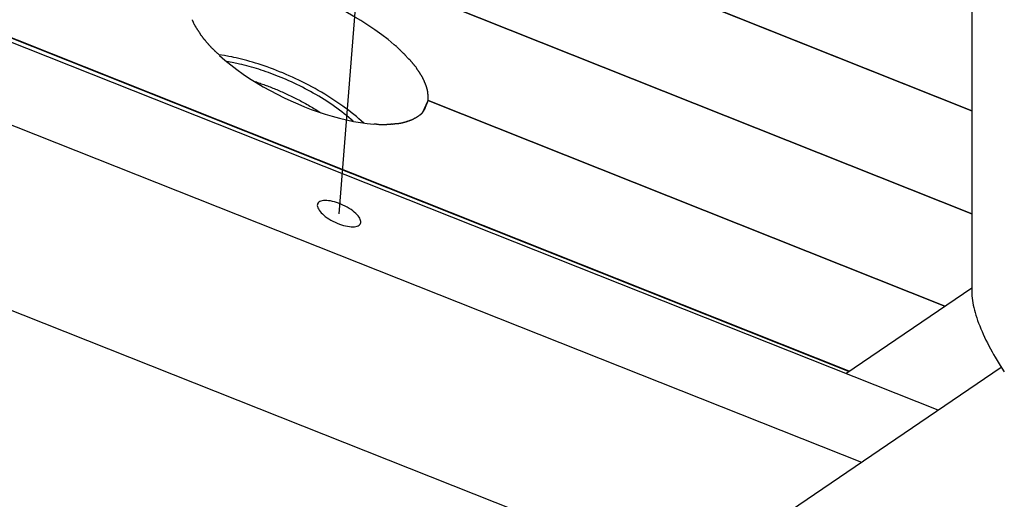
# Model space of a CAD drawing. Extents: x -70 to 70, y -44 to 44.
# Drawn here: x -30 to -25, y -4 to -2 of the extents above; entities that cross this region are included whole.
import ezdxf

# ---------------------------------------------------------------- set-up
doc = ezdxf.new("R2010")
doc.units = 0
doc.layers.get('0').update_dxf_attribs({"linetype": 'CONTINUOUS'})

msp = doc.modelspace()

# ---------------------------------------------------------------- linework, layer by layer
at = {"color": 0}
for points in [[(-25.6335, 7.1727), (-25.6335, -3.408)], [(-28.0711, 0.0026), (-28.3146, -3.077)], [(-30.8688, -0.5549), (-25.6335, -2.6409)], [(-25.6335, -2.6405), (-30.8682, -0.5547)], [(-25.7763, -3.9105), (-34.1233, -0.5945)], [(-34.6323, -0.7422), (-26.1007, -4.1314)], [(-31.5038, -0.739), (-25.6335, -3.0781)], [(-25.6335, -3.0777), (-31.5033, -0.7388)], [(-32.7741, -1.1073), (-26.1527, -3.7456)], [(-26.1523, -3.7453), (-32.7734, -1.1071)], [(-26.8308, -4.6285), (-35.5793, -1.1529)], [(-28.0811, -2.3602), (-28.1065, -2.3389), (-28.1336, -2.3179), (-28.1621, -2.2974), (-28.1919, -2.2773), (-28.2225, -2.2579), (-28.254, -2.2393), (-28.286, -2.2215), (-28.3182, -2.2049), (-28.3505, -2.1891), (-28.3826, -2.1746), (-28.4143, -2.1611), (-28.4455, -2.1489), (-28.4759, -2.1378), (-28.5055, -2.1278), (-28.5342, -2.1189), (-28.5618, -2.1111), (-28.5883, -2.1045), (-28.6138, -2.0987), (-28.6387, -2.0938), (-28.6639, -2.0896), (-28.6892, -2.0862), (-28.7144, -2.0836), (-28.7392, -2.0821)], [(-28.9372, -2.2543), (-28.9372, -2.2543), (-28.9367, -2.2552), (-28.9364, -2.2561), (-28.9359, -2.257), (-28.9356, -2.2582), (-28.935, -2.2591), (-28.9346, -2.2603), (-28.934, -2.2614), (-28.9337, -2.2626), (-28.9331, -2.2635), (-28.9325, -2.2647), (-28.9319, -2.2658), (-28.9315, -2.267), (-28.9309, -2.2679), (-28.9305, -2.269), (-28.9299, -2.2699), (-28.9296, -2.2711)], [(-28.9372, -2.2543), (-28.9372, -2.2543), (-28.9367, -2.2552), (-28.9364, -2.2561), (-28.9359, -2.257), (-28.9356, -2.2582), (-28.935, -2.2591), (-28.9346, -2.2603), (-28.934, -2.2614), (-28.9337, -2.2626), (-28.9331, -2.2635), (-28.9325, -2.2647), (-28.9319, -2.2658), (-28.9315, -2.267), (-28.9309, -2.2679), (-28.9305, -2.269), (-28.9299, -2.2699), (-28.9296, -2.2711)], [(-28.9296, -2.2714), (-28.9296, -2.2714), (-28.929, -2.2723), (-28.9285, -2.2733), (-28.9279, -2.2743), (-28.9274, -2.2755), (-28.9266, -2.2767), (-28.926, -2.2779), (-28.9254, -2.2791), (-28.9248, -2.2804), (-28.9239, -2.2816), (-28.9233, -2.2828), (-28.9225, -2.284), (-28.9219, -2.2852), (-28.9211, -2.2862), (-28.9205, -2.2874), (-28.9199, -2.2884), (-28.9194, -2.2896)], [(-28.9296, -2.2714), (-28.9296, -2.2714), (-28.929, -2.2723), (-28.9285, -2.2733), (-28.9279, -2.2743), (-28.9274, -2.2755), (-28.9266, -2.2767), (-28.926, -2.2779), (-28.9254, -2.2791), (-28.9248, -2.2804), (-28.9239, -2.2816), (-28.9233, -2.2828), (-28.9225, -2.284), (-28.9219, -2.2852), (-28.9211, -2.2862), (-28.9205, -2.2874), (-28.9199, -2.2884), (-28.9194, -2.2896)], [(-28.9197, -2.2889), (-28.9197, -2.2889), (-28.919, -2.2898), (-28.9184, -2.2908), (-28.9175, -2.2918), (-28.9169, -2.293), (-28.916, -2.2942), (-28.9151, -2.2954), (-28.9142, -2.2966), (-28.9134, -2.298), (-28.9125, -2.2992), (-28.9116, -2.3004), (-28.9107, -2.3016), (-28.9099, -2.3029), (-28.909, -2.3039), (-28.9084, -2.3051), (-28.9078, -2.3061), (-28.9074, -2.3073)], [(-28.9197, -2.2889), (-28.9197, -2.2889), (-28.919, -2.2898), (-28.9184, -2.2908), (-28.9175, -2.2918), (-28.9169, -2.293), (-28.916, -2.2942), (-28.9151, -2.2954), (-28.9142, -2.2966), (-28.9134, -2.298), (-28.9125, -2.2992), (-28.9116, -2.3004), (-28.9107, -2.3016), (-28.9099, -2.3029), (-28.909, -2.3039), (-28.9084, -2.3051), (-28.9078, -2.3061), (-28.9074, -2.3073)], [(-28.9071, -2.3082), (-28.9071, -2.3082), (-28.9063, -2.3092), (-28.9057, -2.3104), (-28.9048, -2.3116), (-28.9042, -2.3129), (-28.9033, -2.3141), (-28.9025, -2.3155), (-28.9016, -2.3167), (-28.9009, -2.3182), (-28.8999, -2.3194), (-28.899, -2.3206), (-28.8981, -2.3218), (-28.8972, -2.3231), (-28.8963, -2.3241), (-28.8954, -2.3253), (-28.8945, -2.3262), (-28.8938, -2.3272)], [(-28.9071, -2.3082), (-28.9071, -2.3082), (-28.9063, -2.3092), (-28.9057, -2.3104), (-28.9048, -2.3116), (-28.9042, -2.3129), (-28.9033, -2.3141), (-28.9025, -2.3155), (-28.9016, -2.3167), (-28.9009, -2.3182), (-28.8999, -2.3194), (-28.899, -2.3206), (-28.8981, -2.3218), (-28.8972, -2.3231), (-28.8963, -2.3241), (-28.8954, -2.3253), (-28.8945, -2.3262), (-28.8938, -2.3272)], [(-28.8944, -2.327), (-28.8944, -2.327), (-28.8935, -2.3279), (-28.8928, -2.329), (-28.8918, -2.3302), (-28.8909, -2.3314), (-28.8897, -2.3326), (-28.8887, -2.3338), (-28.8875, -2.335), (-28.8866, -2.3364), (-28.8854, -2.3376), (-28.8843, -2.3388), (-28.8831, -2.34), (-28.8822, -2.3414), (-28.8812, -2.3426), (-28.8803, -2.3438), (-28.8795, -2.3448), (-28.8789, -2.346)], [(-28.8944, -2.327), (-28.8944, -2.327), (-28.8935, -2.3279), (-28.8928, -2.329), (-28.8918, -2.3302), (-28.8909, -2.3314), (-28.8897, -2.3326), (-28.8887, -2.3338), (-28.8875, -2.335), (-28.8866, -2.3364), (-28.8854, -2.3376), (-28.8843, -2.3388), (-28.8831, -2.34), (-28.8822, -2.3414), (-28.8812, -2.3426), (-28.8803, -2.3438), (-28.8795, -2.3448), (-28.8789, -2.346)], [(-28.8789, -2.3463), (-28.8789, -2.3463), (-28.878, -2.3474), (-28.8771, -2.3486), (-28.8759, -2.3498), (-28.8749, -2.3513), (-28.8735, -2.3526), (-28.8723, -2.3541), (-28.8709, -2.3556), (-28.8697, -2.3571), (-28.8682, -2.3583), (-28.867, -2.3598), (-28.8657, -2.361), (-28.8645, -2.3624), (-28.8633, -2.3635), (-28.8623, -2.3647), (-28.8614, -2.3656), (-28.8607, -2.3665)], [(-28.8789, -2.3463), (-28.8789, -2.3463), (-28.878, -2.3474), (-28.8771, -2.3486), (-28.8759, -2.3498), (-28.8749, -2.3513), (-28.8735, -2.3526), (-28.8723, -2.3541), (-28.8709, -2.3556), (-28.8697, -2.3571), (-28.8682, -2.3583), (-28.867, -2.3598), (-28.8657, -2.361), (-28.8645, -2.3624), (-28.8633, -2.3635), (-28.8623, -2.3647), (-28.8614, -2.3656), (-28.8607, -2.3665)], [(-28.8619, -2.3657), (-28.8619, -2.3657), (-28.8608, -2.3665), (-28.8597, -2.3676), (-28.8583, -2.3688), (-28.8571, -2.3702), (-28.8556, -2.3715), (-28.8542, -2.373), (-28.8527, -2.3745), (-28.8513, -2.3762), (-28.8496, -2.3776), (-28.8481, -2.3791), (-28.8466, -2.3805), (-28.8453, -2.382), (-28.8439, -2.3832), (-28.8427, -2.3846), (-28.8416, -2.3857), (-28.8408, -2.3868)], [(-28.8619, -2.3657), (-28.8619, -2.3657), (-28.8608, -2.3665), (-28.8597, -2.3676), (-28.8583, -2.3688), (-28.8571, -2.3702), (-28.8556, -2.3715), (-28.8542, -2.373), (-28.8527, -2.3745), (-28.8513, -2.3762), (-28.8496, -2.3776), (-28.8481, -2.3791), (-28.8466, -2.3805), (-28.8453, -2.382), (-28.8439, -2.3832), (-28.8427, -2.3846), (-28.8416, -2.3857), (-28.8408, -2.3868)], [(-28.0583, -2.3801), (-28.0583, -2.3801), (-28.0594, -2.3788), (-28.0606, -2.3776), (-28.0619, -2.3761), (-28.0634, -2.3748), (-28.0649, -2.3733), (-28.0665, -2.3718), (-28.068, -2.3703), (-28.0698, -2.3688), (-28.0713, -2.3673), (-28.073, -2.3658), (-28.0745, -2.3645), (-28.0762, -2.3633), (-28.0775, -2.3621), (-28.079, -2.3612), (-28.0802, -2.3604), (-28.0815, -2.3599)], [(-28.0583, -2.3801), (-28.0583, -2.3801), (-28.0594, -2.3788), (-28.0606, -2.3776), (-28.0619, -2.3761), (-28.0634, -2.3748), (-28.0649, -2.3733), (-28.0665, -2.3718), (-28.068, -2.3703), (-28.0698, -2.3688), (-28.0713, -2.3673), (-28.073, -2.3658), (-28.0745, -2.3645), (-28.0762, -2.3633), (-28.0775, -2.3621), (-28.079, -2.3612), (-28.0802, -2.3604), (-28.0815, -2.3599)], [(-28.8412, -2.3863), (-28.8412, -2.3863), (-28.84, -2.3872), (-28.8388, -2.3883), (-28.8375, -2.3894), (-28.8363, -2.3906), (-28.8348, -2.3918), (-28.8334, -2.393), (-28.8319, -2.3942), (-28.8305, -2.3956), (-28.829, -2.3968), (-28.8275, -2.398), (-28.826, -2.3992), (-28.8246, -2.4005), (-28.8231, -2.4015), (-28.8219, -2.4027), (-28.8207, -2.4038), (-28.8198, -2.405)], [(-28.8412, -2.3863), (-28.8412, -2.3863), (-28.84, -2.3872), (-28.8388, -2.3883), (-28.8375, -2.3894), (-28.8363, -2.3906), (-28.8348, -2.3918), (-28.8334, -2.393), (-28.8319, -2.3942), (-28.8305, -2.3956), (-28.829, -2.3968), (-28.8275, -2.398), (-28.826, -2.3992), (-28.8246, -2.4005), (-28.8231, -2.4015), (-28.8219, -2.4027), (-28.8207, -2.4038), (-28.8198, -2.405)], [(-28.21, -2.6924), (-28.22, -2.6834), (-28.2303, -2.6743), (-28.2409, -2.6653), (-28.2519, -2.6563), (-28.2632, -2.6473), (-28.2747, -2.6384), (-28.2865, -2.6295), (-28.2985, -2.6207), (-28.3109, -2.612), (-28.3234, -2.6034), (-28.3362, -2.5949), (-28.3491, -2.5865), (-28.3621, -2.5782), (-28.3753, -2.5701), (-28.3888, -2.5621), (-28.4022, -2.5543), (-28.4158, -2.5467), (-28.4294, -2.5391), (-28.4431, -2.5319), (-28.4568, -2.5247), (-28.4706, -2.5178), (-28.4844, -2.511), (-28.4981, -2.5044), (-28.5118, -2.4981), (-28.5254, -2.4919), (-28.539, -2.486), (-28.5525, -2.4802), (-28.566, -2.4748), (-28.5793, -2.4694), (-28.5925, -2.4643), (-28.6055, -2.4594), (-28.6186, -2.4547), (-28.6313, -2.4502), (-28.6439, -2.446), (-28.6565, -2.4418), (-28.6687, -2.438), (-28.6809, -2.4343), (-28.6927, -2.4309), (-28.7045, -2.4276), (-28.716, -2.4245), (-28.7272, -2.4217), (-28.7385, -2.4189), (-28.7496, -2.4164), (-28.76, -2.414), (-28.7693, -2.4121), (-28.7813, -2.4097), (-28.7999, -2.4066), (-28.8243, -2.4027)], [(-28.8206, -2.4062), (-28.7977, -2.4262), (-28.7734, -2.4461), (-28.7479, -2.4656), (-28.7211, -2.4847), (-28.6935, -2.5033), (-28.6651, -2.5213), (-28.6361, -2.5385), (-28.6067, -2.555), (-28.5772, -2.5706), (-28.5476, -2.5853), (-28.5183, -2.599), (-28.4893, -2.6117), (-28.4607, -2.6235), (-28.4321, -2.6345), (-28.4029, -2.6449), (-28.3732, -2.6548), (-28.3432, -2.6638), (-28.3131, -2.672), (-28.2831, -2.6792), (-28.2533, -2.6854), (-28.2238, -2.6905), (-28.195, -2.6944), (-28.1671, -2.697)], [(-28.0367, -2.4018), (-28.0367, -2.4018), (-28.0376, -2.4006), (-28.0387, -2.3996), (-28.0399, -2.3983), (-28.0412, -2.3971), (-28.0424, -2.3956), (-28.0439, -2.3942), (-28.0453, -2.3927), (-28.0468, -2.3915), (-28.048, -2.39), (-28.0495, -2.3886), (-28.0508, -2.3871), (-28.0523, -2.3859), (-28.0535, -2.3846), (-28.0548, -2.3834), (-28.0558, -2.3823), (-28.057, -2.3814)], [(-28.0367, -2.4018), (-28.0367, -2.4018), (-28.0376, -2.4006), (-28.0387, -2.3996), (-28.0399, -2.3983), (-28.0412, -2.3971), (-28.0424, -2.3956), (-28.0439, -2.3942), (-28.0453, -2.3927), (-28.0468, -2.3915), (-28.048, -2.39), (-28.0495, -2.3886), (-28.0508, -2.3871), (-28.0523, -2.3859), (-28.0535, -2.3846), (-28.0548, -2.3834), (-28.0558, -2.3823), (-28.057, -2.3814)], [(-28.0171, -2.4235), (-28.0171, -2.4235), (-28.0179, -2.4224), (-28.0189, -2.4214), (-28.0201, -2.42), (-28.0214, -2.4188), (-28.0226, -2.4172), (-28.024, -2.4157), (-28.0254, -2.414), (-28.0269, -2.4125), (-28.0281, -2.4107), (-28.0296, -2.4092), (-28.0309, -2.4076), (-28.0324, -2.4062), (-28.0336, -2.4047), (-28.0348, -2.4035), (-28.0357, -2.4024), (-28.0368, -2.4016)], [(-28.0171, -2.4235), (-28.0171, -2.4235), (-28.0179, -2.4224), (-28.0189, -2.4214), (-28.0201, -2.42), (-28.0214, -2.4188), (-28.0226, -2.4172), (-28.024, -2.4157), (-28.0254, -2.414), (-28.0269, -2.4125), (-28.0281, -2.4107), (-28.0296, -2.4092), (-28.0309, -2.4076), (-28.0324, -2.4062), (-28.0336, -2.4047), (-28.0348, -2.4035), (-28.0357, -2.4024), (-28.0368, -2.4016)], [(-28.2539, -2.6853), (-28.2631, -2.6771), (-28.2725, -2.6691), (-28.2823, -2.6611), (-28.2922, -2.6531), (-28.3024, -2.6453), (-28.3126, -2.6375), (-28.3232, -2.6298), (-28.3339, -2.6222), (-28.3448, -2.6146), (-28.3557, -2.6073), (-28.3668, -2.6001), (-28.3781, -2.5929), (-28.3893, -2.5858), (-28.4007, -2.579), (-28.4122, -2.5722), (-28.4236, -2.5657), (-28.4351, -2.5592), (-28.4467, -2.5529), (-28.4581, -2.5468), (-28.4697, -2.5408), (-28.4811, -2.535), (-28.4926, -2.5293), (-28.5041, -2.5238), (-28.5153, -2.5185), (-28.5267, -2.5135), (-28.5379, -2.5085), (-28.5489, -2.5037), (-28.56, -2.4991), (-28.5709, -2.4946), (-28.5817, -2.4903), (-28.5924, -2.4862), (-28.6029, -2.4822), (-28.6134, -2.4784), (-28.6237, -2.4748), (-28.6338, -2.4713), (-28.6438, -2.468), (-28.6539, -2.4647), (-28.6641, -2.4615), (-28.6744, -2.4584), (-28.6848, -2.4555), (-28.6951, -2.4525), (-28.7057, -2.4498), (-28.7165, -2.447), (-28.7268, -2.4445), (-28.7361, -2.4423), (-28.7481, -2.4398), (-28.7666, -2.4363), (-28.7908, -2.432)], [(-27.999, -2.4436), (-27.999, -2.4436), (-27.9996, -2.4423), (-28.0005, -2.4411), (-28.0014, -2.4396), (-28.0025, -2.4384), (-28.0036, -2.4369), (-28.0048, -2.4354), (-28.006, -2.4339), (-28.0073, -2.4325), (-28.0084, -2.431), (-28.0096, -2.4295), (-28.0108, -2.428), (-28.012, -2.4268), (-28.0129, -2.4256), (-28.014, -2.4245), (-28.0149, -2.4236), (-28.0158, -2.4229)], [(-27.999, -2.4436), (-27.999, -2.4436), (-27.9996, -2.4423), (-28.0005, -2.4411), (-28.0014, -2.4396), (-28.0025, -2.4384), (-28.0036, -2.4369), (-28.0048, -2.4354), (-28.006, -2.4339), (-28.0073, -2.4325), (-28.0084, -2.431), (-28.0096, -2.4295), (-28.0108, -2.428), (-28.012, -2.4268), (-28.0129, -2.4256), (-28.014, -2.4245), (-28.0149, -2.4236), (-28.0158, -2.4229)], [(-27.983, -2.4646), (-27.983, -2.4646), (-27.9835, -2.4632), (-27.9842, -2.462), (-27.985, -2.4605), (-27.9859, -2.4593), (-27.9868, -2.4578), (-27.9879, -2.4563), (-27.9889, -2.4548), (-27.9901, -2.4536), (-27.991, -2.4521), (-27.9922, -2.4508), (-27.9934, -2.4494), (-27.9946, -2.4482), (-27.9955, -2.447), (-27.9967, -2.4459), (-27.9976, -2.4449), (-27.9987, -2.4441)], [(-27.983, -2.4646), (-27.983, -2.4646), (-27.9835, -2.4632), (-27.9842, -2.462), (-27.985, -2.4605), (-27.9859, -2.4593), (-27.9868, -2.4578), (-27.9879, -2.4563), (-27.9889, -2.4548), (-27.9901, -2.4536), (-27.991, -2.4521), (-27.9922, -2.4508), (-27.9934, -2.4494), (-27.9946, -2.4482), (-27.9955, -2.447), (-27.9967, -2.4459), (-27.9976, -2.4449), (-27.9987, -2.4441)], [(-27.9703, -2.4832), (-27.9703, -2.4832), (-27.9708, -2.482), (-27.9714, -2.4809), (-27.9721, -2.4797), (-27.973, -2.4787), (-27.9739, -2.4775), (-27.9748, -2.4763), (-27.9757, -2.4751), (-27.9768, -2.4739), (-27.9777, -2.4725), (-27.9786, -2.4713), (-27.9795, -2.4701), (-27.9805, -2.4689), (-27.9812, -2.4677), (-27.9821, -2.4667), (-27.9827, -2.4656), (-27.9834, -2.4647)], [(-27.9703, -2.4832), (-27.9703, -2.4832), (-27.9708, -2.482), (-27.9714, -2.4809), (-27.9721, -2.4797), (-27.973, -2.4787), (-27.9739, -2.4775), (-27.9748, -2.4763), (-27.9757, -2.4751), (-27.9768, -2.4739), (-27.9777, -2.4725), (-27.9786, -2.4713), (-27.9795, -2.4701), (-27.9805, -2.4689), (-27.9812, -2.4677), (-27.9821, -2.4667), (-27.9827, -2.4656), (-27.9834, -2.4647)], [(-27.9592, -2.5027), (-27.9592, -2.5027), (-27.9595, -2.5015), (-27.96, -2.5004), (-27.9606, -2.4992), (-27.9613, -2.4982), (-27.9619, -2.497), (-27.9627, -2.4958), (-27.9633, -2.4946), (-27.9642, -2.4934), (-27.9648, -2.4922), (-27.9657, -2.491), (-27.9663, -2.4898), (-27.9672, -2.4886), (-27.9678, -2.4874), (-27.9686, -2.4863), (-27.9692, -2.4852), (-27.9701, -2.4843)], [(-27.9592, -2.5027), (-27.9592, -2.5027), (-27.9595, -2.5015), (-27.96, -2.5004), (-27.9606, -2.4992), (-27.9613, -2.4982), (-27.9619, -2.497), (-27.9627, -2.4958), (-27.9633, -2.4946), (-27.9642, -2.4934), (-27.9648, -2.4922), (-27.9657, -2.491), (-27.9663, -2.4898), (-27.9672, -2.4886), (-27.9678, -2.4874), (-27.9686, -2.4863), (-27.9692, -2.4852), (-27.9701, -2.4843)], [(-27.9514, -2.5202), (-27.9514, -2.5202), (-27.9517, -2.519), (-27.952, -2.5179), (-27.9523, -2.5167), (-27.9529, -2.5158), (-27.9532, -2.5146), (-27.9538, -2.5134), (-27.9543, -2.5122), (-27.9549, -2.5112), (-27.9553, -2.51), (-27.9559, -2.5088), (-27.9565, -2.5076), (-27.9571, -2.5065), (-27.9576, -2.5053), (-27.9582, -2.5043), (-27.9588, -2.5032), (-27.9594, -2.5023)], [(-27.9514, -2.5202), (-27.9514, -2.5202), (-27.9517, -2.519), (-27.952, -2.5179), (-27.9523, -2.5167), (-27.9529, -2.5158), (-27.9532, -2.5146), (-27.9538, -2.5134), (-27.9543, -2.5122), (-27.9549, -2.5112), (-27.9553, -2.51), (-27.9559, -2.5088), (-27.9565, -2.5076), (-27.9571, -2.5065), (-27.9576, -2.5053), (-27.9582, -2.5043), (-27.9588, -2.5032), (-27.9594, -2.5023)], [(-28.6749, -2.5152), (-28.6697, -2.5169), (-28.6645, -2.5185), (-28.6594, -2.5203), (-28.6542, -2.5221), (-28.649, -2.5238), (-28.6438, -2.5256), (-28.6386, -2.5276), (-28.6333, -2.5294), (-28.6279, -2.5314), (-28.6225, -2.5333), (-28.6171, -2.5354), (-28.6116, -2.5375), (-28.6061, -2.5396), (-28.6006, -2.5418), (-28.5951, -2.544), (-28.5895, -2.5463), (-28.5839, -2.5485), (-28.5783, -2.5509), (-28.5726, -2.5533), (-28.5669, -2.5558), (-28.5613, -2.5582), (-28.5555, -2.5608), (-28.5498, -2.5633), (-28.544, -2.566), (-28.5382, -2.5686), (-28.5324, -2.5713), (-28.5266, -2.574), (-28.5207, -2.5768), (-28.5148, -2.5797), (-28.5091, -2.5825), (-28.5032, -2.5855), (-28.4973, -2.5884), (-28.4913, -2.5914), (-28.4854, -2.5945), (-28.4796, -2.5975), (-28.4737, -2.6006), (-28.4678, -2.6039), (-28.4618, -2.6071), (-28.456, -2.6103), (-28.4501, -2.6137), (-28.4442, -2.6169), (-28.4383, -2.6203), (-28.4323, -2.6239), (-28.4266, -2.6272), (-28.4215, -2.6302), (-28.4149, -2.6342), (-28.4049, -2.6405), (-28.3919, -2.6487)], [(-27.9445, -2.5377), (-27.9445, -2.5377), (-27.9447, -2.5365), (-27.945, -2.5356), (-27.9453, -2.5344), (-27.9457, -2.5335), (-27.946, -2.5323), (-27.9466, -2.5312), (-27.9469, -2.53), (-27.9475, -2.5291), (-27.9478, -2.5279), (-27.9484, -2.5268), (-27.9487, -2.5256), (-27.9493, -2.5247), (-27.9496, -2.5235), (-27.9502, -2.5226), (-27.9506, -2.5216), (-27.9512, -2.5207)], [(-27.9445, -2.5377), (-27.9445, -2.5377), (-27.9447, -2.5365), (-27.945, -2.5356), (-27.9453, -2.5344), (-27.9457, -2.5335), (-27.946, -2.5323), (-27.9466, -2.5312), (-27.9469, -2.53), (-27.9475, -2.5291), (-27.9478, -2.5279), (-27.9484, -2.5268), (-27.9487, -2.5256), (-27.9493, -2.5247), (-27.9496, -2.5235), (-27.9502, -2.5226), (-27.9506, -2.5216), (-27.9512, -2.5207)], [(-27.9398, -2.5539), (-27.9398, -2.5539), (-27.9398, -2.5529), (-27.94, -2.552), (-27.9402, -2.551), (-27.9405, -2.5501), (-27.9408, -2.5489), (-27.9411, -2.548), (-27.9414, -2.5468), (-27.9417, -2.5459), (-27.942, -2.5447), (-27.9423, -2.5437), (-27.9426, -2.5425), (-27.943, -2.5416), (-27.9433, -2.5405), (-27.9436, -2.5396), (-27.9439, -2.5387), (-27.9443, -2.5379)], [(-27.9398, -2.5539), (-27.9398, -2.5539), (-27.9398, -2.5529), (-27.94, -2.552), (-27.9402, -2.551), (-27.9405, -2.5501), (-27.9408, -2.5489), (-27.9411, -2.548), (-27.9414, -2.5468), (-27.9417, -2.5459), (-27.942, -2.5447), (-27.9423, -2.5437), (-27.9426, -2.5425), (-27.943, -2.5416), (-27.9433, -2.5405), (-27.9436, -2.5396), (-27.9439, -2.5387), (-27.9443, -2.5379)], [(-27.9375, -2.5694), (-27.9375, -2.5694), (-27.9375, -2.5683), (-27.9375, -2.5674), (-27.9375, -2.5664), (-27.9378, -2.5655), (-27.9378, -2.5643), (-27.9381, -2.5634), (-27.9381, -2.5625), (-27.9384, -2.5616), (-27.9384, -2.5604), (-27.9387, -2.5595), (-27.9388, -2.5584), (-27.9391, -2.5575), (-27.9391, -2.5565), (-27.9394, -2.5556), (-27.9397, -2.5547), (-27.94, -2.5539)], [(-27.9375, -2.5694), (-27.9375, -2.5694), (-27.9375, -2.5683), (-27.9375, -2.5674), (-27.9375, -2.5664), (-27.9378, -2.5655), (-27.9378, -2.5643), (-27.9381, -2.5634), (-27.9381, -2.5625), (-27.9384, -2.5616), (-27.9384, -2.5604), (-27.9387, -2.5595), (-27.9388, -2.5584), (-27.9391, -2.5575), (-27.9391, -2.5565), (-27.9394, -2.5556), (-27.9397, -2.5547), (-27.94, -2.5539)], [(-27.9372, -2.5969), (-27.9363, -2.5837)], [(-27.9363, -2.5835), (-27.9363, -2.5835), (-27.9363, -2.5833), (-27.9363, -2.5833), (-27.9363, -2.5833), (-27.9363, -2.5833), (-27.9363, -2.5831), (-27.9363, -2.5831), (-27.9363, -2.5831), (-27.9363, -2.5831), (-27.9363, -2.5828), (-27.9363, -2.5828), (-27.9363, -2.5828), (-27.9363, -2.5828), (-27.9363, -2.5827), (-27.9363, -2.5827), (-27.9363, -2.5827), (-27.9363, -2.5827), (-27.9363, -2.5827), (-27.9363, -2.5818), (-27.9363, -2.5809), (-27.9363, -2.58), (-27.9363, -2.5792), (-27.9363, -2.5783), (-27.9363, -2.5774), (-27.9363, -2.5765), (-27.9365, -2.5759), (-27.9365, -2.575), (-27.9365, -2.5741), (-27.9365, -2.5732), (-27.9368, -2.5726), (-27.9368, -2.5717), (-27.9368, -2.571), (-27.9368, -2.5701), (-27.9371, -2.5695)], [(-27.9363, -2.5835), (-27.9363, -2.5835), (-27.9363, -2.5833), (-27.9363, -2.5833), (-27.9363, -2.5833), (-27.9363, -2.5833), (-27.9363, -2.5831), (-27.9363, -2.5831), (-27.9363, -2.5831), (-27.9363, -2.5831), (-27.9363, -2.5828), (-27.9363, -2.5828), (-27.9363, -2.5828), (-27.9363, -2.5828), (-27.9363, -2.5827), (-27.9363, -2.5827), (-27.9363, -2.5827), (-27.9363, -2.5827), (-27.9363, -2.5827), (-27.9363, -2.5818), (-27.9363, -2.5809), (-27.9363, -2.58), (-27.9363, -2.5792), (-27.9363, -2.5783), (-27.9363, -2.5774), (-27.9363, -2.5765), (-27.9365, -2.5759), (-27.9365, -2.575), (-27.9365, -2.5741), (-27.9365, -2.5732), (-27.9368, -2.5726), (-27.9368, -2.5717), (-27.9368, -2.571), (-27.9368, -2.5701), (-27.9371, -2.5695)], [(-27.9614, -2.6486), (-27.9372, -2.5974)], [(-27.9578, -2.6443), (-27.9578, -2.6443), (-27.9569, -2.6431), (-27.9562, -2.6419), (-27.9553, -2.6407), (-27.9547, -2.6396), (-27.9538, -2.6383), (-27.9532, -2.6371), (-27.9525, -2.6359), (-27.9519, -2.6347), (-27.9512, -2.6332), (-27.9506, -2.632), (-27.95, -2.6308), (-27.9494, -2.6296), (-27.9488, -2.6281), (-27.9484, -2.6269), (-27.9479, -2.6257), (-27.9476, -2.6245)], [(-27.9578, -2.6443), (-27.9578, -2.6443), (-27.9569, -2.6431), (-27.9562, -2.6419), (-27.9553, -2.6407), (-27.9547, -2.6396), (-27.9538, -2.6383), (-27.9532, -2.6371), (-27.9525, -2.6359), (-27.9519, -2.6347), (-27.9512, -2.6332), (-27.9506, -2.632), (-27.95, -2.6308), (-27.9494, -2.6296), (-27.9488, -2.6281), (-27.9484, -2.6269), (-27.9479, -2.6257), (-27.9476, -2.6245)], [(-27.9476, -2.6241), (-27.9476, -2.6241), (-27.9467, -2.6223), (-27.9461, -2.6208), (-27.9453, -2.619), (-27.9447, -2.6175), (-27.9438, -2.6157), (-27.9432, -2.6141), (-27.9425, -2.6123), (-27.9419, -2.6108), (-27.9411, -2.609), (-27.9405, -2.6072), (-27.9399, -2.6054), (-27.9393, -2.6039), (-27.9387, -2.6021), (-27.9382, -2.6005), (-27.9377, -2.5987), (-27.9374, -2.5972)], [(-27.9476, -2.6241), (-27.9476, -2.6241), (-27.9467, -2.6223), (-27.9461, -2.6208), (-27.9453, -2.619), (-27.9447, -2.6175), (-27.9438, -2.6157), (-27.9432, -2.6141), (-27.9425, -2.6123), (-27.9419, -2.6108), (-27.9411, -2.609), (-27.9405, -2.6072), (-27.9399, -2.6054), (-27.9393, -2.6039), (-27.9387, -2.6021), (-27.9382, -2.6005), (-27.9377, -2.5987), (-27.9374, -2.5972)], [(-27.9372, -2.5969), (-27.9373, -2.5973)], [(-25.7472, -3.4695), (-27.9372, -2.5969)], [(-27.9372, -2.5974), (-25.7476, -3.4698)], [(-27.993, -2.6717), (-27.993, -2.6717), (-27.9921, -2.6711), (-27.9912, -2.6708), (-27.9903, -2.6702), (-27.9895, -2.6699), (-27.9886, -2.6693), (-27.9877, -2.6687), (-27.9868, -2.6681), (-27.9859, -2.6678), (-27.985, -2.6672), (-27.9841, -2.6666), (-27.9832, -2.666), (-27.9824, -2.6655), (-27.9815, -2.6649), (-27.9808, -2.6645), (-27.98, -2.6639), (-27.9794, -2.6636)], [(-27.993, -2.6717), (-27.993, -2.6717), (-27.9921, -2.6711), (-27.9912, -2.6708), (-27.9903, -2.6702), (-27.9895, -2.6699), (-27.9886, -2.6693), (-27.9877, -2.6687), (-27.9868, -2.6681), (-27.9859, -2.6678), (-27.985, -2.6672), (-27.9841, -2.6666), (-27.9832, -2.666), (-27.9824, -2.6655), (-27.9815, -2.6649), (-27.9808, -2.6645), (-27.98, -2.6639), (-27.9794, -2.6636)], [(-27.9795, -2.6635), (-27.9795, -2.6635), (-27.9786, -2.6629), (-27.978, -2.6625), (-27.9773, -2.6619), (-27.9767, -2.6616), (-27.9758, -2.661), (-27.9752, -2.6605), (-27.9744, -2.6599), (-27.9738, -2.6596), (-27.9729, -2.659), (-27.9723, -2.6584), (-27.9715, -2.6578), (-27.9709, -2.6575), (-27.9702, -2.6569), (-27.9696, -2.6566), (-27.969, -2.6561), (-27.9684, -2.6558)], [(-27.9795, -2.6635), (-27.9795, -2.6635), (-27.9786, -2.6629), (-27.978, -2.6625), (-27.9773, -2.6619), (-27.9767, -2.6616), (-27.9758, -2.661), (-27.9752, -2.6605), (-27.9744, -2.6599), (-27.9738, -2.6596), (-27.9729, -2.659), (-27.9723, -2.6584), (-27.9715, -2.6578), (-27.9709, -2.6575), (-27.9702, -2.6569), (-27.9696, -2.6566), (-27.969, -2.6561), (-27.9684, -2.6558)], [(-27.9681, -2.6562), (-27.9681, -2.6562), (-27.9673, -2.6553), (-27.9667, -2.6547), (-27.966, -2.654), (-27.9654, -2.6534), (-27.9645, -2.6525), (-27.9639, -2.6519), (-27.9633, -2.651), (-27.9627, -2.6504), (-27.9618, -2.6495), (-27.9612, -2.6488), (-27.9605, -2.6479), (-27.9599, -2.6473), (-27.9593, -2.6464), (-27.9587, -2.6458), (-27.9581, -2.6451), (-27.9576, -2.6445)], [(-27.9681, -2.6562), (-27.9681, -2.6562), (-27.9673, -2.6553), (-27.9667, -2.6547), (-27.966, -2.654), (-27.9654, -2.6534), (-27.9645, -2.6525), (-27.9639, -2.6519), (-27.9633, -2.651), (-27.9627, -2.6504), (-27.9618, -2.6495), (-27.9612, -2.6488), (-27.9605, -2.6479), (-27.9599, -2.6473), (-27.9593, -2.6464), (-27.9587, -2.6458), (-27.9581, -2.6451), (-27.9576, -2.6445)], [(-27.9615, -2.6485), (-27.9617, -2.6489)], [(-28.1656, -2.696), (-28.1656, -2.696), (-28.1644, -2.696), (-28.1632, -2.696), (-28.1618, -2.696), (-28.1604, -2.6963), (-28.1587, -2.6963), (-28.1571, -2.6966), (-28.1553, -2.6969), (-28.1537, -2.6972), (-28.1518, -2.6972), (-28.15, -2.6975), (-28.1482, -2.6978), (-28.1464, -2.6981), (-28.1446, -2.6981), (-28.1429, -2.6984), (-28.1413, -2.6984), (-28.1399, -2.6986)], [(-28.1656, -2.696), (-28.1656, -2.696), (-28.1644, -2.696), (-28.1632, -2.696), (-28.1618, -2.696), (-28.1604, -2.6963), (-28.1587, -2.6963), (-28.1571, -2.6966), (-28.1553, -2.6969), (-28.1537, -2.6972), (-28.1518, -2.6972), (-28.15, -2.6975), (-28.1482, -2.6978), (-28.1464, -2.6981), (-28.1446, -2.6981), (-28.1429, -2.6984), (-28.1413, -2.6984), (-28.1399, -2.6986)], [(-28.1389, -2.6985), (-28.1389, -2.6985), (-28.138, -2.6985), (-28.1371, -2.6985), (-28.1362, -2.6985), (-28.1353, -2.6985), (-28.1344, -2.6985), (-28.1335, -2.6985), (-28.1326, -2.6985), (-28.132, -2.6985), (-28.1311, -2.6985), (-28.1302, -2.6985), (-28.1293, -2.6985), (-28.1287, -2.6985), (-28.1278, -2.6985), (-28.1269, -2.6985), (-28.126, -2.6985), (-28.1254, -2.6985), (-28.1254, -2.6985), (-28.1248, -2.6985), (-28.1242, -2.6985), (-28.1235, -2.6985), (-28.1229, -2.6985), (-28.122, -2.6985), (-28.1213, -2.6985), (-28.1204, -2.6985), (-28.1198, -2.6985), (-28.1189, -2.6985), (-28.1181, -2.6985), (-28.1172, -2.6985), (-28.1166, -2.6985), (-28.1158, -2.6985), (-28.1152, -2.6985), (-28.1146, -2.6985), (-28.1143, -2.6985)], [(-28.1389, -2.6985), (-28.1389, -2.6985), (-28.138, -2.6985), (-28.1371, -2.6985), (-28.1362, -2.6985), (-28.1353, -2.6985), (-28.1344, -2.6985), (-28.1335, -2.6985), (-28.1326, -2.6985), (-28.132, -2.6985), (-28.1311, -2.6985), (-28.1302, -2.6985), (-28.1293, -2.6985), (-28.1287, -2.6985), (-28.1278, -2.6985), (-28.1269, -2.6985), (-28.126, -2.6985), (-28.1254, -2.6985), (-28.1254, -2.6985), (-28.1248, -2.6985), (-28.1242, -2.6985), (-28.1235, -2.6985), (-28.1229, -2.6985), (-28.122, -2.6985), (-28.1213, -2.6985), (-28.1204, -2.6985), (-28.1198, -2.6985), (-28.1189, -2.6985), (-28.1181, -2.6985), (-28.1172, -2.6985), (-28.1166, -2.6985), (-28.1158, -2.6985), (-28.1152, -2.6985), (-28.1146, -2.6985), (-28.1143, -2.6985)], [(-28.1148, -2.6984), (-28.1148, -2.6984), (-28.1131, -2.6982), (-28.1116, -2.6982), (-28.1098, -2.698), (-28.1083, -2.698), (-28.1065, -2.6977), (-28.1049, -2.6977), (-28.1031, -2.6974), (-28.1016, -2.6974), (-28.0998, -2.6971), (-28.0982, -2.697), (-28.0966, -2.6967), (-28.0951, -2.6967), (-28.0936, -2.6965), (-28.0923, -2.6965), (-28.0911, -2.6965), (-28.0901, -2.6965)], [(-28.1148, -2.6984), (-28.1148, -2.6984), (-28.1131, -2.6982), (-28.1116, -2.6982), (-28.1098, -2.698), (-28.1083, -2.698), (-28.1065, -2.6977), (-28.1049, -2.6977), (-28.1031, -2.6974), (-28.1016, -2.6974), (-28.0998, -2.6971), (-28.0982, -2.697), (-28.0966, -2.6967), (-28.0951, -2.6967), (-28.0936, -2.6965), (-28.0923, -2.6965), (-28.0911, -2.6965), (-28.0901, -2.6965)], [(-28.0903, -2.6969), (-28.0903, -2.6969), (-28.0892, -2.6967), (-28.088, -2.6967), (-28.0866, -2.6964), (-28.0852, -2.6964), (-28.0834, -2.6961), (-28.0818, -2.6958), (-28.08, -2.6955), (-28.0783, -2.6953), (-28.0765, -2.695), (-28.0747, -2.6947), (-28.0729, -2.6944), (-28.0714, -2.6942), (-28.0699, -2.6939), (-28.0686, -2.6938), (-28.0674, -2.6938), (-28.0666, -2.6938)], [(-28.0903, -2.6969), (-28.0903, -2.6969), (-28.0892, -2.6967), (-28.088, -2.6967), (-28.0866, -2.6964), (-28.0852, -2.6964), (-28.0834, -2.6961), (-28.0818, -2.6958), (-28.08, -2.6955), (-28.0783, -2.6953), (-28.0765, -2.695), (-28.0747, -2.6947), (-28.0729, -2.6944), (-28.0714, -2.6942), (-28.0699, -2.6939), (-28.0686, -2.6938), (-28.0674, -2.6938), (-28.0666, -2.6938)], [(-28.0666, -2.6941), (-28.0666, -2.6941), (-28.0654, -2.6939), (-28.0642, -2.6939), (-28.0628, -2.6938), (-28.0616, -2.6938), (-28.0601, -2.6935), (-28.0587, -2.6935), (-28.0572, -2.6932), (-28.0558, -2.6932), (-28.0543, -2.6929), (-28.0528, -2.6926), (-28.0513, -2.6923), (-28.0499, -2.6923), (-28.0484, -2.692), (-28.0472, -2.6917), (-28.046, -2.6914), (-28.0451, -2.6914)], [(-28.0666, -2.6941), (-28.0666, -2.6941), (-28.0654, -2.6939), (-28.0642, -2.6939), (-28.0628, -2.6938), (-28.0616, -2.6938), (-28.0601, -2.6935), (-28.0587, -2.6935), (-28.0572, -2.6932), (-28.0558, -2.6932), (-28.0543, -2.6929), (-28.0528, -2.6926), (-28.0513, -2.6923), (-28.0499, -2.6923), (-28.0484, -2.692), (-28.0472, -2.6917), (-28.046, -2.6914), (-28.0451, -2.6914)], [(-28.0456, -2.6908), (-28.0456, -2.6908), (-28.0445, -2.6905), (-28.0435, -2.6902), (-28.0423, -2.6899), (-28.0411, -2.6896), (-28.0396, -2.6893), (-28.0383, -2.689), (-28.0368, -2.6887), (-28.0356, -2.6884), (-28.0341, -2.6879), (-28.0327, -2.6876), (-28.0312, -2.6873), (-28.03, -2.687), (-28.0287, -2.6867), (-28.0275, -2.6864), (-28.0265, -2.6861), (-28.0257, -2.6861)], [(-28.0456, -2.6908), (-28.0456, -2.6908), (-28.0445, -2.6905), (-28.0435, -2.6902), (-28.0423, -2.6899), (-28.0411, -2.6896), (-28.0396, -2.6893), (-28.0383, -2.689), (-28.0368, -2.6887), (-28.0356, -2.6884), (-28.0341, -2.6879), (-28.0327, -2.6876), (-28.0312, -2.6873), (-28.03, -2.687), (-28.0287, -2.6867), (-28.0275, -2.6864), (-28.0265, -2.6861), (-28.0257, -2.6861)], [(-28.0265, -2.6855), (-28.0265, -2.6855), (-28.0254, -2.6852), (-28.0245, -2.6849), (-28.0233, -2.6846), (-28.0223, -2.6843), (-28.021, -2.6837), (-28.0198, -2.6834), (-28.0186, -2.6829), (-28.0174, -2.6826), (-28.016, -2.682), (-28.0148, -2.6816), (-28.0136, -2.681), (-28.0125, -2.6807), (-28.0113, -2.6801), (-28.0103, -2.6798), (-28.0094, -2.6795), (-28.0086, -2.6792)], [(-28.0265, -2.6855), (-28.0265, -2.6855), (-28.0254, -2.6852), (-28.0245, -2.6849), (-28.0233, -2.6846), (-28.0223, -2.6843), (-28.021, -2.6837), (-28.0198, -2.6834), (-28.0186, -2.6829), (-28.0174, -2.6826), (-28.016, -2.682), (-28.0148, -2.6816), (-28.0136, -2.681), (-28.0125, -2.6807), (-28.0113, -2.6801), (-28.0103, -2.6798), (-28.0094, -2.6795), (-28.0086, -2.6792)], [(-28.0088, -2.6799), (-28.0088, -2.6799), (-28.0076, -2.6793), (-28.0067, -2.6789), (-28.0056, -2.6783), (-28.0047, -2.678), (-28.0035, -2.6774), (-28.0026, -2.6768), (-28.0014, -2.6762), (-28.0005, -2.6759), (-27.9993, -2.6753), (-27.9984, -2.6747), (-27.9973, -2.6741), (-27.9964, -2.6736), (-27.9955, -2.673), (-27.9946, -2.6725), (-27.9937, -2.6719), (-27.9929, -2.6716)], [(-28.0088, -2.6799), (-28.0088, -2.6799), (-28.0076, -2.6793), (-28.0067, -2.6789), (-28.0056, -2.6783), (-28.0047, -2.678), (-28.0035, -2.6774), (-28.0026, -2.6768), (-28.0014, -2.6762), (-28.0005, -2.6759), (-27.9993, -2.6753), (-27.9984, -2.6747), (-27.9973, -2.6741), (-27.9964, -2.6736), (-27.9955, -2.673), (-27.9946, -2.6725), (-27.9937, -2.6719), (-27.9929, -2.6716)], [(-28.2242, -3.1196), (-28.2242, -3.1196), (-28.224, -3.1194), (-28.224, -3.1194), (-28.224, -3.1194), (-28.224, -3.1194), (-28.224, -3.1193), (-28.224, -3.1193), (-28.224, -3.1193), (-28.224, -3.1193), (-28.224, -3.1191), (-28.224, -3.1191), (-28.224, -3.1191), (-28.224, -3.1191), (-28.224, -3.1191), (-28.224, -3.1191), (-28.224, -3.1191), (-28.224, -3.1191), (-28.224, -3.1191), (-28.2226, -3.1151), (-28.2223, -3.1108), (-28.2228, -3.1062), (-28.2244, -3.1015), (-28.2267, -3.0964), (-28.2298, -3.0913), (-28.2337, -3.086), (-28.2385, -3.0809), (-28.2438, -3.0755), (-28.2498, -3.0701), (-28.2564, -3.0648), (-28.2637, -3.0597), (-28.2713, -3.0545), (-28.2797, -3.0496), (-28.2884, -3.0449), (-28.2977, -3.0405), (-28.2977, -3.0405), (-28.3068, -3.0363), (-28.3161, -3.0327), (-28.3251, -3.0294), (-28.3341, -3.0269), (-28.3426, -3.0246), (-28.351, -3.023), (-28.359, -3.0218), (-28.3666, -3.0213), (-28.3735, -3.021), (-28.3801, -3.0214), (-28.386, -3.0222), (-28.3914, -3.0237), (-28.3959, -3.0255), (-28.3998, -3.0281), (-28.4029, -3.0311), (-28.4052, -3.0347), (-28.4052, -3.0347), (-28.4063, -3.0385), (-28.4067, -3.0428), (-28.406, -3.0472), (-28.4046, -3.0521), (-28.4021, -3.057), (-28.399, -3.0621), (-28.395, -3.0673), (-28.3905, -3.0727), (-28.3851, -3.0779), (-28.3791, -3.0833), (-28.3725, -3.0885), (-28.3653, -3.0939), (-28.3575, -3.099), (-28.3493, -3.104), (-28.3406, -3.1087), (-28.3315, -3.1134), (-28.3315, -3.1134), (-28.3222, -3.1173), (-28.313, -3.1209), (-28.3039, -3.1241), (-28.2951, -3.1268), (-28.2864, -3.1289), (-28.2782, -3.1305), (-28.2702, -3.1317), (-28.2628, -3.1325), (-28.2556, -3.1325), (-28.2491, -3.1322), (-28.2431, -3.1313), (-28.238, -3.1301), (-28.2333, -3.1282), (-28.2295, -3.1258), (-28.2264, -3.1229), (-28.2242, -3.1196)], [(-28.2242, -3.1196), (-28.2242, -3.1196), (-28.224, -3.1194), (-28.224, -3.1194), (-28.224, -3.1194), (-28.224, -3.1194), (-28.224, -3.1193), (-28.224, -3.1193), (-28.224, -3.1193), (-28.224, -3.1193), (-28.224, -3.1191), (-28.224, -3.1191), (-28.224, -3.1191), (-28.224, -3.1191), (-28.224, -3.1191), (-28.224, -3.1191), (-28.224, -3.1191), (-28.224, -3.1191), (-28.224, -3.1191), (-28.2226, -3.1151), (-28.2223, -3.1108), (-28.2228, -3.1062), (-28.2244, -3.1015), (-28.2267, -3.0964), (-28.2298, -3.0913), (-28.2337, -3.086), (-28.2385, -3.0809), (-28.2438, -3.0755), (-28.2498, -3.0701), (-28.2564, -3.0648), (-28.2637, -3.0597), (-28.2713, -3.0545), (-28.2797, -3.0496), (-28.2884, -3.0449), (-28.2977, -3.0405), (-28.2977, -3.0405), (-28.3068, -3.0363), (-28.3161, -3.0327), (-28.3251, -3.0294), (-28.3341, -3.0269), (-28.3426, -3.0246), (-28.351, -3.023), (-28.359, -3.0218), (-28.3666, -3.0213), (-28.3735, -3.021), (-28.3801, -3.0214), (-28.386, -3.0222), (-28.3914, -3.0237), (-28.3959, -3.0255), (-28.3998, -3.0281), (-28.4029, -3.0311), (-28.4052, -3.0347), (-28.4052, -3.0347), (-28.4063, -3.0385), (-28.4067, -3.0428), (-28.406, -3.0472), (-28.4046, -3.0521), (-28.4021, -3.057), (-28.399, -3.0621), (-28.395, -3.0673), (-28.3905, -3.0727), (-28.3851, -3.0779), (-28.3791, -3.0833), (-28.3725, -3.0885), (-28.3653, -3.0939), (-28.3575, -3.099), (-28.3493, -3.104), (-28.3406, -3.1087), (-28.3315, -3.1134), (-28.3315, -3.1134), (-28.3222, -3.1173), (-28.313, -3.1209), (-28.3039, -3.1241), (-28.2951, -3.1268), (-28.2864, -3.1289), (-28.2782, -3.1305), (-28.2702, -3.1317), (-28.2628, -3.1325), (-28.2556, -3.1325), (-28.2491, -3.1322), (-28.2431, -3.1313), (-28.238, -3.1301), (-28.2333, -3.1282), (-28.2295, -3.1258), (-28.2264, -3.1229), (-28.2242, -3.1196)], [(-26.1671, -3.7554), (-25.6335, -3.392)], [(-25.6335, -3.408), (-25.6333, -3.4168), (-25.6327, -3.4258), (-25.6318, -3.4351), (-25.6306, -3.4447), (-25.629, -3.4546), (-25.6271, -3.4647), (-25.6248, -3.4751), (-25.6222, -3.4856), (-25.6193, -3.4965), (-25.6159, -3.5074), (-25.6124, -3.5185), (-25.6085, -3.5299), (-25.6043, -3.5414), (-25.5998, -3.553), (-25.595, -3.5647), (-25.5899, -3.5767), (-25.5846, -3.5886), (-25.579, -3.6007), (-25.5731, -3.6128), (-25.5671, -3.6251), (-25.5608, -3.6372), (-25.5542, -3.6496), (-25.5473, -3.6623), (-25.5406, -3.6743), (-25.5344, -3.685), (-25.5262, -3.6989), (-25.5131, -3.7201), (-25.4955, -3.7477)], [(-33.0627, -8.8712), (-25.5083, -3.728)]]:
    msp.add_lwpolyline(points, dxfattribs=at)

doc.saveas('drawing.dxf')
